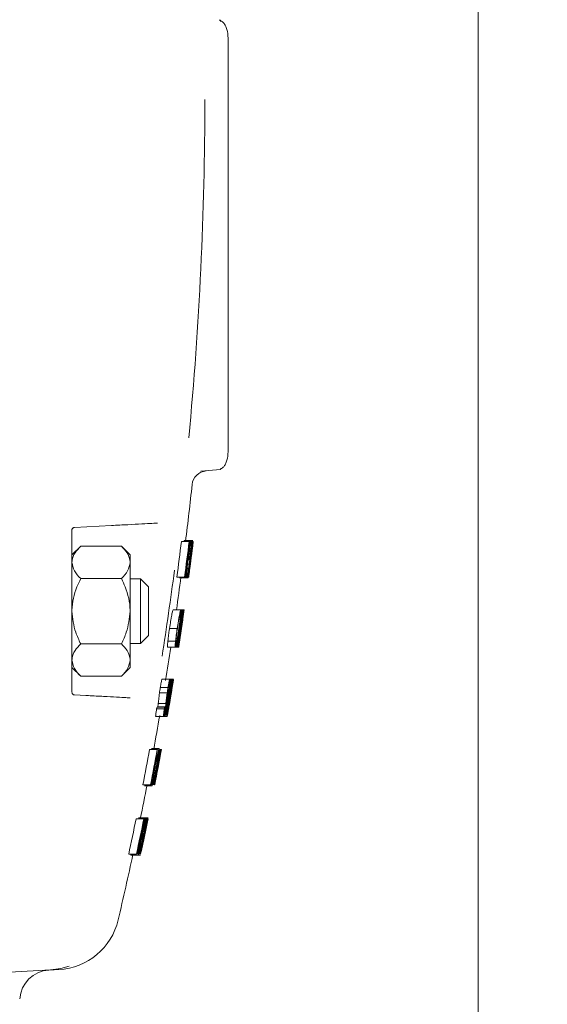
# Model space of a CAD drawing. Units: inches. Extents: x 0 to 130, y 0 to 86.
# Drawn here: x 36 to 38, y 48 to 52 of the extents above; entities that cross this region are included whole.
import ezdxf

# ---------------------------------------------------------------- set-up
doc = ezdxf.new("R2010")
doc.units = ezdxf.units.IN
doc.header["$MEASUREMENT"] = 0
doc.header["$PDSIZE"] = -1
doc.layers.add('SLD-0', color=7, linetype='Continuous')
doc.styles.add('SLDTEXTSTYLE1', font='TXT', dxfattribs={"width": 0.75})
doc.styles.get("Standard").update_dxf_attribs({"font": 'ARIAL.TTF'})
doc.dimstyles.new('SLDDIMSTYLE0', dxfattribs={"dimscale": 8, "dimtxt": 0.125, "dimasz": 0.13, "dimexe": 0, "dimexo": 0.0625, "dimgap": 0.03125, "dimtad": 0, "dimtih": 1, "dimtoh": 1, "dimdec": 4, "dimzin": 12, "dimdsep": 46, "dimlunit": 5, "dimtxsty": 'SLDTEXTSTYLE1', "dimcen": 0.09, "dimadec": 0, "dimazin": 3, "dimtfac": 1, "dimtdec": 4, "dimtofl": 0, "dimtmove": 0, "dimatfit": 3, "dimfxl": 1, "dimfrac": 2, "dimtolj": 1, "dimtzin": 12, "dimarcsym": 0})

# ---------------------------------------------------------------- blocks, each defined once
blk = doc.blocks.new('*D11')
at = {"layer": 'Defpoints', "color": 0}
for p in [(36.5047, 56.9503), (50.5652, 56.9503), (41.3467, 36.9224)]:
    blk.add_point(p, dxfattribs=at)
at = {"layer": 'SLD-0', "color": 0, "lineweight": -2}
for p, q in [((37.0047, 56.9503), (50.5652, 56.9503)), ((50.5652, 55.9103), (50.5652, 48.9038)), ((50.5652, 37.9624), (50.5652, 47.369)), ((41.8467, 36.9224), (50.5652, 36.9224))]:
    blk.add_line(p, q, dxfattribs=at)
at = {"layer": 'SLD-0', "color": 0}
for points in [[(50.3919, 55.9103), (50.7385, 55.9103), (50.5652, 56.9503)], [(50.3919, 37.9624), (50.7385, 37.9624), (50.5652, 36.9224)]]:
    blk.add_solid(points, dxfattribs=at)
at = {"layer": 'SLD-0', "color": 0, "insert": (50.5652, 48.6538), "char_height": 1, "attachment_point": 2}
blk.add_mtext('\\A1;74 3/4"', dxfattribs=at)

msp = doc.modelspace()

# ---------------------------------------------------------------- linework, layer by layer
at = {"color": 7, "linetype": 'Continuous', "lineweight": 15}
for p, q in [((37.40969, 43.81626), (37.40969, 55.19126)), ((36.40359, 51.72649), (36.40881, 51.72603)), ((36.40881, 51.72134), (36.40881, 51.72603)), ((36.43869, 50.09473), (36.43869, 51.6126)), ((36.33241, 49.97462), (36.40881, 49.9813)), ((36.40881, 49.9813), (36.40881, 49.98599)), ((35.83182, 49.74665), (35.83182, 49.11668)), ((35.9855, 49.76419), (35.8413, 49.75663)), ((36.25692, 49.70198), (36.28692, 49.70198)), ((36.26841, 49.70552), (36.29841, 49.70552)), ((36.28692, 49.70198), (36.28819, 49.70198)), ((36.28819, 49.70198), (36.29177, 49.70198)), ((36.29177, 49.70198), (36.29468, 49.70198)), ((36.29841, 49.70552), (36.30103, 49.70552)), ((36.29961, 49.70198), (36.29988, 49.70198)), ((36.29988, 49.70198), (36.30109, 49.70198)), ((36.30109, 49.70198), (36.3013, 49.70198)), ((36.3013, 49.70198), (36.30181, 49.70198)), ((36.30181, 49.70198), (36.30215, 49.70198)), ((36.30224, 49.70011), (36.30215, 49.70198)), ((36.30215, 49.70198), (36.30288, 49.70198)), ((36.30288, 49.70198), (36.30304, 49.70198)), ((35.8657, 49.68455), (35.83182, 49.65067)), ((36.02394, 49.68455), (35.8657, 49.68455)), ((36.05782, 49.65067), (36.02394, 49.68455)), ((36.28321, 49.66759), (36.28531, 49.66759)), ((36.28654, 49.68785), (36.28576, 49.68785)), ((36.28869, 49.67336), (36.29344, 49.67336)), ((36.29293, 49.68785), (36.29051, 49.68785)), ((36.29064, 49.64242), (36.29188, 49.65613)), ((36.30022, 49.68785), (36.29442, 49.64192)), ((36.30051, 49.68785), (36.30022, 49.68785)), ((36.30118, 49.68785), (36.30129, 49.68785)), ((36.05782, 49.65067), (36.05782, 49.62132)), ((36.05782, 49.62132), (36.05782, 49.43167)), ((36.27815, 49.62792), (36.27972, 49.62792)), ((36.27875, 49.62955), (36.27836, 49.62955)), ((36.27875, 49.62955), (36.27972, 49.62792)), ((36.28018, 49.64369), (36.28057, 49.64369)), ((36.28577, 49.63132), (36.28334, 49.63132)), ((36.28516, 49.64545), (36.28758, 49.64545)), ((36.28907, 49.61876), (36.28533, 49.58972)), ((36.28604, 49.65238), (36.29101, 49.65238)), ((36.28705, 49.60109), (36.28943, 49.61942)), ((36.28925, 49.63364), (36.28706, 49.61167)), ((36.29101, 49.65238), (36.28925, 49.63364)), ((36.29272, 49.62779), (36.2926, 49.62779)), ((36.29402, 49.63132), (36.29413, 49.63132)), ((36.29583, 49.64545), (36.29594, 49.64545)), ((36.27166, 49.57832), (36.27248, 49.57832)), ((36.27495, 49.6033), (36.27751, 49.6033)), ((36.27641, 49.57832), (36.27884, 49.57832)), ((36.27806, 49.59077), (36.28255, 49.59077)), ((36.27898, 49.59775), (36.28381, 49.59775)), ((36.27903, 49.59814), (36.28542, 49.59814)), ((36.2808, 49.61167), (36.28706, 49.61167)), ((36.28709, 49.57832), (36.28721, 49.57832)), ((36.02394, 49.5581), (35.8657, 49.5581)), ((36.09857, 49.55667), (36.05782, 49.55667)), ((36.12857, 49.52667), (36.09857, 49.55667)), ((36.09857, 49.30667), (36.09857, 49.55667)), ((36.23918, 49.56419), (36.26918, 49.56419)), ((36.24975, 49.56066), (36.27975, 49.56066)), ((36.27093, 49.56419), (36.26918, 49.56419)), ((36.27975, 49.56066), (36.28236, 49.56066)), ((36.12857, 49.52667), (36.12857, 49.33667)), ((36.05782, 49.43167), (36.05782, 49.24201)), ((36.22458, 49.43649), (36.25458, 49.43649)), ((36.25458, 49.43649), (36.26762, 49.43649)), ((36.25763, 49.43296), (36.25808, 49.43296)), ((36.25808, 49.43296), (36.26046, 49.43296)), ((36.26046, 49.43296), (36.26084, 49.43296)), ((36.26084, 49.43296), (36.26327, 49.43296)), ((36.26327, 49.43296), (36.26331, 49.43296)), ((36.26331, 49.43296), (36.26511, 49.43296)), ((36.26511, 49.43296), (36.26532, 49.43296)), ((36.26532, 49.43296), (36.26585, 49.43296)), ((36.26585, 49.43296), (36.26588, 49.43296)), ((36.26588, 49.43296), (36.26682, 49.43296)), ((36.26682, 49.43296), (36.2669, 49.43296)), ((36.26277, 49.40433), (36.26302, 49.40433)), ((36.21071, 49.36486), (36.24071, 49.36486)), ((36.25015, 49.36229), (36.24777, 49.36229)), ((36.24986, 49.37642), (36.25224, 49.37642)), ((36.25105, 49.35346), (36.25221, 49.35346)), ((36.25716, 49.36461), (36.25381, 49.34264)), ((36.25996, 49.38335), (36.25716, 49.36461)), ((36.2597, 49.38335), (36.25996, 49.38335)), ((36.09857, 49.30667), (36.12857, 49.33667)), ((36.20416, 49.31572), (36.23416, 49.31572)), ((36.25024, 49.33932), (36.24876, 49.33932)), ((36.25051, 49.32174), (36.25076, 49.32174)), ((36.25156, 49.32873), (36.25182, 49.32873)), ((36.25162, 49.32911), (36.25175, 49.32911)), ((36.25366, 49.34264), (36.25381, 49.34264)), ((36.02394, 49.30523), (35.8657, 49.30523)), ((36.05782, 49.30667), (36.09857, 49.30667)), ((36.20307, 49.29163), (36.23307, 49.29163)), ((36.23307, 49.29163), (36.24613, 49.29163)), ((36.23763, 49.29516), (36.23717, 49.29516)), ((36.24039, 49.29516), (36.24001, 49.29516)), ((36.05782, 49.24201), (36.05782, 49.21267)), ((35.83182, 49.21267), (35.8657, 49.17879)), ((36.02394, 49.17879), (36.05782, 49.21267)), ((36.02394, 49.17879), (35.8657, 49.17879)), ((36.18166, 49.16746), (36.21166, 49.16746)), ((36.21166, 49.16746), (36.22559, 49.16746)), ((36.21402, 49.16393), (36.21452, 49.16393)), ((36.21452, 49.16393), (36.21696, 49.16393)), ((36.21696, 49.16393), (36.2174, 49.16393)), ((36.2174, 49.16393), (36.2186, 49.16393)), ((36.2186, 49.16393), (36.21946, 49.16393)), ((36.22004, 49.16186), (36.21946, 49.16393)), ((36.21946, 49.16393), (36.22182, 49.16393)), ((36.22182, 49.16393), (36.22246, 49.16393)), ((36.22279, 49.16186), (36.22246, 49.16393)), ((36.22563, 49.16205), (36.2259, 49.16393)), ((36.22581, 49.16393), (36.2259, 49.16393)), ((36.17476, 49.1353), (36.20476, 49.1353)), ((36.2015, 49.10436), (36.20293, 49.11808)), ((36.2129, 49.12691), (36.21468, 49.12691)), ((36.21603, 49.12691), (36.21731, 49.12691)), ((36.21746, 49.14979), (36.21668, 49.14979)), ((36.22037, 49.14979), (36.2198, 49.14979)), ((36.2198, 49.1271), (36.21987, 49.1271)), ((36.22361, 49.14979), (36.22322, 49.14736)), ((36.22361, 49.14979), (36.22355, 49.14979)), ((35.8413, 49.1067), (35.8855, 49.10438)), ((36.17164, 49.11432), (36.20164, 49.11432)), ((36.20017, 49.0807), (36.19531, 49.05166)), ((36.19957, 49.09558), (36.19699, 49.07361)), ((36.19769, 49.06304), (36.20079, 49.08137)), ((36.20164, 49.11432), (36.19957, 49.09558)), ((36.20699, 49.08973), (36.20668, 49.08973)), ((36.20699, 49.08973), (36.20841, 49.09199)), ((36.21003, 49.08973), (36.2098, 49.08973)), ((36.21003, 49.08973), (36.21117, 49.09199)), ((36.21358, 49.08973), (36.21355, 49.08973)), ((36.1604, 49.05271), (36.1904, 49.05271)), ((36.16217, 49.0597), (36.19217, 49.0597)), ((36.1649, 49.06008), (36.1949, 49.06008)), ((36.16699, 49.07361), (36.19699, 49.07361)), ((36.15721, 49.0226), (36.18721, 49.0226)), ((36.18721, 49.0226), (36.19201, 49.0226)), ((36.19201, 49.0226), (36.20122, 49.0226)), ((36.19579, 49.02613), (36.1954, 49.02613)), ((36.13307, 48.8949), (36.16307, 48.8949)), ((36.1403, 48.89843), (36.1703, 48.89843)), ((36.16307, 48.8949), (36.16366, 48.8949)), ((36.17463, 48.8949), (36.17467, 48.8949)), ((36.17467, 48.8949), (36.17669, 48.8949)), ((36.17669, 48.8949), (36.17721, 48.8949)), ((36.177, 48.88993), (36.17721, 48.8949)), ((36.17721, 48.8949), (36.17932, 48.8949)), ((36.17932, 48.8949), (36.17932, 48.8949)), ((36.17451, 48.88076), (36.17433, 48.88076)), ((36.17451, 48.88076), (36.17449, 48.8769)), ((36.15073, 48.82539), (36.15385, 48.82539)), ((36.15916, 48.8154), (36.16045, 48.8154)), ((36.1638, 48.82429), (36.16517, 48.82429)), ((36.15528, 48.77474), (36.15397, 48.77123)), ((36.15792, 48.80127), (36.15629, 48.80127)), ((36.16175, 48.80127), (36.16185, 48.80127)), ((36.10707, 48.7571), (36.13707, 48.7571)), ((36.11302, 48.75357), (36.14302, 48.75357)), ((36.1401, 48.7571), (36.13707, 48.7571)), ((36.1404, 48.77123), (36.14283, 48.77123)), ((36.15368, 48.77123), (36.15397, 48.77123)), ((36.08097, 48.62587), (36.11097, 48.62587)), ((36.0902, 48.6294), (36.1202, 48.6294)), ((36.11097, 48.62587), (36.1111, 48.62587)), ((36.1111, 48.62587), (36.11523, 48.62587)), ((36.11523, 48.62587), (36.11574, 48.62587)), ((36.1202, 48.6294), (36.12766, 48.6294)), ((36.1221, 48.62587), (36.12391, 48.62587)), ((36.12391, 48.62587), (36.12508, 48.62587)), ((36.12508, 48.62587), (36.12619, 48.62587)), ((36.12619, 48.62587), (36.12635, 48.62587)), ((36.12635, 48.62587), (36.12649, 48.62587)), ((36.12649, 48.62587), (36.12706, 48.62587)), ((36.12706, 48.62587), (36.12707, 48.62587)), ((36.12707, 48.62587), (36.1273, 48.62587)), ((36.1273, 48.62587), (36.1273, 48.62587)), ((36.12001, 48.61174), (36.11922, 48.61174)), ((36.12102, 48.61174), (36.12032, 48.61174)), ((36.1227, 48.61174), (36.1222, 48.61174)), ((36.12331, 48.61174), (36.12289, 48.61174)), ((36.10139, 48.55636), (36.10253, 48.55636)), ((36.10315, 48.55705), (36.10721, 48.55705)), ((36.05217, 48.48807), (36.08217, 48.48807)), ((36.06006, 48.48807), (36.05997, 48.48454)), ((36.05997, 48.48454), (36.08997, 48.48454)), ((36.08276, 48.48807), (36.08217, 48.48807)), ((36.08694, 48.48807), (36.08682, 48.48807)), ((36.08997, 48.48454), (36.09742, 48.48454)), ((35.74905, 48.03878), (34.89419, 47.99398))]:
    msp.add_line(p, q, dxfattribs=at)
at = {"color": 7, "linetype": 'Continuous', "lineweight": 15, "flags": 128}
for points in [[(35.74905, 48.03878), (35.78883, 48.04411), (35.82114, 48.05345)], [(35.78113, 48.04046), (35.77912, 48.04035), (35.77311, 48.04004), (35.76308, 48.03951), (35.74905, 48.03878)]]:
    msp.add_lwpolyline(points, dxfattribs=at)
at = {"color": 7, "linetype": 'Continuous', "lineweight": 15}
for centre, radius, start, end in [((22.46031, 51.41866), 13.88754, 354.569216, 0.000025), ((36.35823, 49.91665), 0.06, 95, 173.86743), ((22.37869, 51.41867), 14, 352.956658, 353.867432), ((22.37869, 51.41867), 13.984, 352.379316, 352.948558), ((22.40869, 51.41867), 13.984, 352.379316, 352.948558), ((22.40869, 51.41867), 13.98881, 352.381952, 352.950995), ((22.40869, 51.41867), 13.99878, 352.387408, 352.956039), ((22.40869, 51.41867), 13.99983, 352.387986, 352.956574), ((22.40869, 51.41867), 13.99659, 352.611534, 352.954936), ((22.40869, 51.41867), 13.99686, 352.614411, 352.955071), ((22.40869, 51.41867), 13.99806, 352.615049, 352.955679), ((22.40869, 51.41867), 13.99826, 352.612421, 352.95578), ((22.40869, 51.41867), 13.9917, 352.894143, 352.952461), ((22.40869, 51.41867), 14, 352.898375, 352.956658), ((22.40869, 51.41867), 13.98458, 352.708121, 352.890507), ((22.40869, 51.41867), 13.9893, 352.717886, 352.892915), ((31.32982, 50.46304), 5.02764, 350.96739, 351.06516), ((22.40869, 51.41867), 13.99989, 352.723423, 352.898318), ((22.40869, 51.41867), 13.98458, 352.438052, 352.649741), ((22.40869, 51.41867), 13.9893, 352.440615, 352.659527), ((22.40869, 51.41867), 13.99893, 352.387495, 352.650027), ((27.74869, 50.65013), 8.60498, 352.750001, 353.176676), ((27.74957, 50.65756), 8.60516, 352.700271, 353.126982), ((22.40869, 51.41867), 13.9917, 352.660796, 352.719144), ((22.40869, 51.41867), 13.99989, 352.446366, 352.66511), ((22.40869, 51.41867), 14, 352.665169, 352.723482), ((36.29218, 49.63855), 0.00404, 51.79616, 56.45015), ((22.42509, 51.41874), 13.92549, 351.068622, 352.455313), ((22.40869, 51.41867), 13.9917, 352.383537, 352.441922), ((32.28869, 50.31756), 4.05944, 349.68637, 349.78654), ((22.40869, 51.41867), 14, 352.388078, 352.446427), ((22.37869, 51.41867), 14, 351.860478, 352.388078), ((22.40869, 51.41867), 13.99057, 351.269836, 351.840338), ((22.40869, 51.41867), 13.99375, 351.271833, 351.842204), ((24.89773, 51.18966), 11.5005, 350.518332, 351.213655), ((24.79927, 50.95137), 11.56416, 351.765802, 352.455054), ((22.40869, 51.41867), 13.99797, 351.274489, 351.844683), ((22.40869, 51.41867), 13.99818, 351.274617, 351.844803), ((22.40869, 51.41867), 13.9987, 351.274947, 351.845111), ((22.40869, 51.41867), 13.99975, 351.275601, 351.845722), ((22.40869, 51.41867), 13.99102, 351.606659, 351.840602), ((28.06618, 50.5147), 8.27075, 351.726152, 352.48466), ((22.40869, 51.41867), 13.99967, 351.397024, 351.845675), ((22.40869, 51.41867), 13.99337, 351.608081, 351.841984), ((22.40869, 51.41867), 13.99887, 351.27505, 351.72284), ((28.06883, 50.50685), 8.26689, 351.571688, 352.329096), ((24.91647, 51.18138), 11.48102, 350.838791, 351.104778), ((30.35497, 50.56658), 6.01071, 348.802909, 348.883369), ((24.85488, 50.93866), 11.50704, 352.081793, 352.34633), ((22.40869, 51.41867), 13.99102, 351.270118, 351.548151), ((22.40869, 51.41867), 13.99337, 351.271597, 351.549583), ((31.01697, 49.84263), 5.24902, 354.29153, 354.38146), ((24.83389, 51.19494), 11.56471, 350.544954, 350.766706), ((24.71988, 50.95762), 11.64337, 351.791146, 352.010667), ((22.40869, 51.41867), 14, 351.331459, 351.411201), ((32.59296, 49.88041), 3.70022, 351.31619, 351.42557), ((22.37869, 51.41867), 14, 350.725629, 351.261131), ((22.40869, 51.41867), 13.99276, 350.154979, 350.727153), ((22.40869, 51.41867), 13.99594, 350.157239, 350.729278), ((22.40869, 51.41867), 13.98824, 350.378554, 350.724127), ((22.40869, 51.41867), 13.98874, 350.381654, 350.724462), ((22.40869, 51.41867), 13.99988, 350.160035, 350.731909), ((22.40869, 51.41867), 13.99115, 350.383325, 350.726073), ((22.40869, 51.41867), 13.99158, 350.380875, 350.726363), ((22.40869, 51.41867), 14, 350.663277, 350.725647), ((30.23687, 50.47385), 6.11884, 347.367345, 347.448647), ((22.40869, 51.41867), 13.99315, 350.478132, 350.668776), ((22.40869, 51.41867), 13.99623, 350.480246, 350.670848), ((22.40869, 51.41867), 13.99993, 350.48278, 350.67333), ((22.40869, 51.41867), 13.99315, 350.155258, 350.41945), ((22.40869, 51.41867), 13.99623, 350.157446, 350.421578), ((22.40869, 51.41867), 13.99993, 350.160067, 350.424128), ((27.67311, 50.51302), 8.65825, 350.111535, 350.538463), ((36.19632, 49.07388), 0.03258, 65.66055, 66.99168), ((27.86625, 50.4879), 8.46364, 350.316858, 350.491312), ((36.20482, 49.09131), 0.01455, 57.33121, 59.62049), ((22.40869, 51.41867), 14, 350.433166, 350.492393), ((36.21512, 49.10365), 0.000833, 1.36289, 14.84869), ((32.35568, 50.02055), 3.92589, 345.72787, 345.83301), ((32.07525, 50.09921), 4.24612, 345.73183, 345.82904), ((22.40869, 51.41867), 14, 350.238936, 350.318704), ((22.37869, 51.41867), 14, 349.614561, 350.16012), ((22.37869, 51.41867), 13.984, 349.028001, 349.602545), ((22.40869, 51.41867), 13.984, 349.028001, 349.602545), ((22.40869, 51.41867), 13.98458, 349.087443, 349.602986), ((24.85209, 51.11118), 11.53741, 348.226792, 348.924934), ((24.76731, 50.84919), 11.57356, 349.585703, 350.278545), ((22.40869, 51.41867), 13.9974, 349.038635, 349.612609), ((24.86731, 50.97615), 11.50188, 348.876201, 349.574944), ((24.88252, 50.95786), 11.48362, 349.441388, 349.650984), ((22.40869, 51.41867), 13.99763, 349.097738, 349.553965), ((24.83718, 51.10886), 11.55194, 348.548709, 348.814972), ((24.75073, 50.847), 11.58918, 349.903787, 350.168019), ((24.80843, 50.98197), 11.56086, 349.198576, 349.464048), ((24.74675, 50.97775), 11.62073, 349.276087, 349.540125), ((22.40869, 51.41867), 14, 349.321551, 349.442629), ((22.40869, 51.41867), 14, 349.224747, 349.321551), ((24.79858, 51.11694), 11.59137, 348.253269, 348.476155), ((24.81617, 50.8353), 11.5227, 349.609447, 349.832636), ((24.81243, 50.98152), 11.55684, 348.90266, 349.125706), ((24.72423, 50.98219), 11.64369, 348.983122, 349.204444), ((22.37869, 51.41867), 14, 348.493125, 349.040698), ((22.40869, 51.41867), 13.98697, 349.030364, 349.089329), ((22.37869, 51.41867), 13.984, 347.902988, 348.479777), ((22.40869, 51.41867), 13.984, 347.902988, 348.479777), ((22.40869, 51.41867), 13.98867, 347.907087, 348.483676), ((22.40869, 51.41867), 13.98816, 348.029531, 348.483256), ((27.97166, 49.95252), 8.24685, 349.978462, 350.74275), ((23.28285, 51.20029), 13.09897, 348.050143, 348.665534), ((23.29735, 51.2381), 13.09319, 347.875592, 348.491644), ((23.25863, 51.20833), 13.12444, 348.201677, 348.652), ((24.19285, 51.08391), 12.18471, 347.876164, 348.361759), ((24.16596, 51.03339), 12.201, 348.138419, 348.619601), ((23.29043, 51.24275), 13.10089, 348.029426, 348.477759), ((22.40869, 51.41867), 13.9949, 348.429824, 348.488878), ((22.40869, 51.41867), 13.99667, 348.431305, 348.490351), ((22.40869, 51.41867), 13.99782, 348.432268, 348.49131), ((22.40869, 51.41867), 13.99891, 348.433182, 348.492218), ((22.40869, 51.41867), 13.98458, 347.903503, 348.356512), ((27.96433, 49.94627), 8.25235, 349.822327, 350.584711), ((22.40869, 51.41867), 13.99568, 347.91324, 348.430476), ((22.40869, 51.41867), 13.99598, 347.913505, 348.430729), ((22.40869, 51.41867), 13.99832, 347.915551, 348.432685), ((22.40869, 51.41867), 13.99851, 347.915714, 348.432841), ((24.1961, 51.07878), 12.18057, 347.719871, 348.226739), ((24.17419, 51.02689), 12.19156, 347.980531, 348.486457), ((22.40869, 51.41867), 13.99998, 347.917007, 348.15096), ((22.37869, 51.41867), 14, 346.848259, 347.917024), ((35.76804, 48.29012), 0.25, 273, 346.84826), ((35.74869, 47.9186), 0.12, 93, 175.80008)]:
    msp.add_arc(centre, radius, start, end, dxfattribs=at)
for points, knots in [([(36.43869, 51.60867), (36.43875, 51.62171), (36.43887, 51.64716), (36.43716, 51.67701), (36.43173, 51.69764), (36.42544, 51.7103), (36.41762, 51.71948), (36.41164, 51.72241), (36.40881, 51.72379)], [0, 0, 0, 0, 0.2713497, 0.5292073, 0.6569452, 0.7801571, 0.8957431, 1, 1, 1, 1]), ([(36.40881, 49.98354), (36.41164, 49.98492), (36.41762, 49.98785), (36.42544, 49.99703), (36.43173, 50.00969), (36.43716, 50.03032), (36.43887, 50.06017), (36.43875, 50.08562), (36.43869, 50.09867)], [0, 0, 0, 0, 0.1042573, 0.2198439, 0.3430563, 0.4707947, 0.7286572, 1, 1, 1, 1]), ([(36.16457, 49.77357), (36.16411, 49.77355), (36.1612, 49.7734), (36.14561, 49.77258), (36.10521, 49.77046), (36.04971, 49.76756), (36.0069, 49.76531), (35.9855, 49.76419)], [0, 0, 0, 0, 0.0433218, 0.2792404, 0.5182335, 0.7591519, 1, 1, 1, 1]), ([(35.8413, 49.75663), (35.84018, 49.75647), (35.838, 49.75614), (35.83507, 49.75427), (35.83291, 49.75159), (35.83193, 49.74886), (35.83185, 49.74721), (35.83182, 49.74665)], [0, 0, 0, 0, 0.2283854, 0.4503935, 0.6676665, 0.8861991, 1, 1, 1, 1]), ([(36.26841, 49.70552), (36.26826, 49.70533), (36.26808, 49.70512), (36.26761, 49.70236), (36.26755, 49.70198)], [0, 0, 0, 0, 0.8619545, 1, 1, 1, 1]), ([(36.28588, 49.66784), (36.2862, 49.67045), (36.28684, 49.67565), (36.28767, 49.68315), (36.28832, 49.68982), (36.28874, 49.69527), (36.28889, 49.699), (36.28876, 49.70165), (36.28842, 49.70185), (36.28819, 49.70198)], [0, 0, 0, 0, 0.1248324, 0.249101, 0.3744037, 0.499254, 0.624535, 0.7494266, 1, 1, 1, 1]), ([(36.29841, 49.70552), (36.29823, 49.70509), (36.29789, 49.70422), (36.29689, 49.69837), (36.29592, 49.69186), (36.29484, 49.68426), (36.294, 49.67772), (36.29344, 49.67336)], [0, 0, 0, 0, 0.2494861, 0.4994871, 0.6247573, 0.7498025, 1, 1, 1, 1]), ([(36.29387, 49.67394), (36.29419, 49.67641), (36.29467, 49.68014), (36.29527, 49.68429), (36.2958, 49.68777), (36.29635, 49.69089), (36.29653, 49.69122), (36.29662, 49.69138)], [0, 0, 0, 0, 0.2475425, 0.372696, 0.4979697, 0.7482778, 1, 1, 1, 1]), ([(36.29662, 49.69138), (36.29666, 49.69114), (36.29675, 49.69065), (36.29628, 49.68474), (36.29558, 49.67813), (36.29511, 49.67372)], [0, 0, 0, 0, 0.2495714, 0.4989554, 1, 1, 1, 1]), ([(36.29645, 49.68219), (36.29709, 49.68822), (36.29805, 49.69727), (36.29859, 49.70453), (36.29847, 49.70519), (36.29841, 49.70552)], [0, 0, 0, 0, 0.4993322, 0.7490058, 1, 1, 1, 1]), ([(36.29809, 49.66513), (36.2986, 49.66917), (36.29961, 49.67724), (36.30091, 49.68802), (36.30188, 49.69639), (36.30212, 49.69887), (36.30224, 49.70011)], [0, 0, 0, 0, 0.249794, 0.4994363, 0.7495404, 1, 1, 1, 1]), ([(35.8657, 49.68455), (35.85778, 49.67589), (35.84169, 49.65828), (35.83252, 49.63645), (35.83194, 49.62397), (35.83182, 49.62132)], [0, 0, 0, 0, 0.4323829, 0.8795459, 1, 1, 1, 1]), ([(36.02394, 49.68455), (36.03185, 49.67589), (36.04795, 49.65828), (36.05712, 49.63645), (36.0577, 49.62397), (36.05782, 49.62132)], [0, 0, 0, 0, 0.4323829, 0.8795459, 1, 1, 1, 1]), ([(36.28531, 49.66759), (36.28492, 49.66458), (36.28417, 49.65888), (36.28307, 49.65198), (36.28217, 49.64718), (36.28126, 49.64389), (36.28085, 49.64377), (36.28057, 49.64369)], [0, 0, 0, 0, 0.1789958, 0.3392243, 0.4921364, 0.6526514, 1, 1, 1, 1]), ([(36.28146, 49.63852), (36.28178, 49.64023), (36.28243, 49.64364), (36.28357, 49.65081), (36.28475, 49.65906), (36.28551, 49.66491), (36.28588, 49.66784)], [0, 0, 0, 0, 0.2494863, 0.4978328, 0.7484242, 1, 1, 1, 1]), ([(36.28654, 49.68785), (36.28678, 49.68762), (36.28711, 49.6873), (36.2869, 49.68236), (36.28645, 49.67731), (36.28587, 49.67205), (36.28547, 49.66887), (36.28531, 49.66759)], [0, 0, 0, 0, 0.4243576, 0.5917566, 0.7603072, 0.9035992, 1, 1, 1, 1]), ([(36.29344, 49.67336), (36.29297, 49.66954), (36.29203, 49.66189), (36.29135, 49.65555), (36.29101, 49.65238)], [0, 0, 0, 0, 0.49951644, 1, 1, 1, 1]), ([(36.29188, 49.65613), (36.29213, 49.65862), (36.2925, 49.66233), (36.29324, 49.66879), (36.29366, 49.67222), (36.29387, 49.67394)], [0, 0, 0, 0, 0.4993815, 0.7481741, 1, 1, 1, 1]), ([(36.29289, 49.62779), (36.29298, 49.62799), (36.29311, 49.6283), (36.29358, 49.63118), (36.29416, 49.6351), (36.29494, 49.64082), (36.29591, 49.64813), (36.29699, 49.65643), (36.29772, 49.66223), (36.29809, 49.66513)], [0, 0, 0, 0, 0.25049277, 0.37551031, 0.50041455, 0.62524829, 0.75004885, 0.87485995, 1, 1, 1, 1]), ([(36.298, 49.66516), (36.29763, 49.66222), (36.29689, 49.65646), (36.29597, 49.64949), (36.29527, 49.64449), (36.29484, 49.64191), (36.29474, 49.6418), (36.29468, 49.64173)], [0, 0, 0, 0, 0.1791036, 0.3511271, 0.5008821, 0.704878, 1, 1, 1, 1]), ([(36.30051, 49.68785), (36.30061, 49.68797), (36.30073, 49.68813), (36.29999, 49.68143), (36.29929, 49.67555), (36.29858, 49.66977), (36.29813, 49.6662), (36.298, 49.66516)], [0, 0, 0, 0, 0.4736755, 0.6249447, 0.7760213, 0.9351061, 1, 1, 1, 1]), ([(35.83182, 49.62132), (35.83378, 49.6102), (35.83766, 49.58813), (35.8564, 49.56806), (35.8657, 49.5581)], [0, 0, 0, 0, 0.5039966, 1, 1, 1, 1]), ([(36.05782, 49.62132), (36.05586, 49.6102), (36.05197, 49.58813), (36.03323, 49.56806), (36.02394, 49.5581)], [0, 0, 0, 0, 0.5039966, 1, 1, 1, 1]), ([(36.27972, 49.62792), (36.27973, 49.62669), (36.27976, 49.6246), (36.27922, 49.61799), (36.27847, 49.61086), (36.27781, 49.60567), (36.27751, 49.6033)], [0, 0, 0, 0, 0.3356674, 0.5687635, 0.8026486, 1, 1, 1, 1]), ([(36.27804, 49.6033), (36.27854, 49.60723), (36.27954, 49.61508), (36.2807, 49.62583), (36.28137, 49.63406), (36.28143, 49.63703), (36.28146, 49.63852)], [0, 0, 0, 0, 0.24952819, 0.49912756, 0.74860367, 1, 1, 1, 1]), ([(36.28236, 49.56066), (36.28245, 49.56086), (36.28263, 49.56126), (36.2833, 49.565), (36.28427, 49.57117), (36.28541, 49.57894), (36.28673, 49.58832), (36.28853, 49.60169), (36.28987, 49.61193), (36.29076, 49.61876)], [0, 0, 0, 0, 0.1251539, 0.2495455, 0.3743708, 0.4997681, 0.6245391, 0.7495669, 1, 1, 1, 1]), ([(36.2857, 49.59795), (36.2863, 49.60266), (36.28751, 49.61211), (36.2893, 49.6281), (36.2901, 49.63668), (36.29064, 49.64242)], [0, 0, 0, 0, 0.2477816, 0.4975278, 1, 1, 1, 1]), ([(36.29064, 49.61942), (36.29064, 49.61941), (36.29062, 49.61928), (36.29016, 49.6157), (36.28923, 49.60854), (36.2883, 49.60157), (36.28783, 49.59803)], [0, 0, 0, 0, 0.002022, 0.0179829, 0.500345, 1, 1, 1, 1]), ([(36.27093, 49.56419), (36.27123, 49.56454), (36.27167, 49.56506), (36.2727, 49.5694), (36.27362, 49.57408), (36.27467, 49.58009), (36.27579, 49.58715), (36.27694, 49.59503), (36.27767, 49.60054), (36.27804, 49.6033)], [0, 0, 0, 0, 0.2487457, 0.3734911, 0.4986619, 0.6240171, 0.7489515, 0.8741545, 1, 1, 1, 1]), ([(36.27751, 49.6033), (36.27722, 49.60113), (36.27663, 49.5968), (36.27573, 49.59089), (36.27489, 49.58592), (36.27391, 49.5809), (36.2731, 49.57851), (36.27269, 49.57838), (36.27248, 49.57832)], [0, 0, 0, 0, 0.1250136, 0.2500003, 0.3751525, 0.5002785, 0.7493875, 1, 1, 1, 1]), ([(36.28255, 49.59077), (36.28165, 49.58292), (36.2803, 49.57113), (36.27955, 49.56202), (36.27968, 49.56111), (36.27975, 49.56066)], [0, 0, 0, 0, 0.4977899, 0.7479971, 1, 1, 1, 1]), ([(36.27975, 49.56066), (36.27995, 49.56113), (36.28035, 49.56209), (36.28183, 49.57075), (36.28336, 49.58086), (36.2847, 49.59043), (36.28537, 49.59544), (36.2857, 49.59795)], [0, 0, 0, 0, 0.2497497, 0.4992023, 0.7488947, 0.8742148, 1, 1, 1, 1]), ([(36.28163, 49.57479), (36.28159, 49.57519), (36.28152, 49.576), (36.28223, 49.58377), (36.28318, 49.59216), (36.28381, 49.59775)], [0, 0, 0, 0, 0.2493939, 0.4999559, 1, 1, 1, 1]), ([(36.28542, 49.59814), (36.2852, 49.5965), (36.28477, 49.59323), (36.28411, 49.58857), (36.28349, 49.58436), (36.28275, 49.57974), (36.28202, 49.5757), (36.28176, 49.57509), (36.28163, 49.57479)], [0, 0, 0, 0, 0.1246522, 0.2488449, 0.3740792, 0.4992399, 0.7492491, 1, 1, 1, 1]), ([(36.28533, 49.58972), (36.2848, 49.5854), (36.28374, 49.57676), (36.28271, 49.56734), (36.2822, 49.56151), (36.2823, 49.56094), (36.28236, 49.56066)], [0, 0, 0, 0, 0.2494468, 0.4989274, 0.7492072, 1, 1, 1, 1]), ([(36.28423, 49.57479), (36.28421, 49.57519), (36.28417, 49.57601), (36.28457, 49.58037), (36.28512, 49.58539), (36.28587, 49.59174), (36.28658, 49.59735), (36.28705, 49.60109)], [0, 0, 0, 0, 0.2492435, 0.4988459, 0.6236841, 0.7495126, 1, 1, 1, 1]), ([(36.28783, 49.59803), (36.28739, 49.59483), (36.28651, 49.58842), (36.28538, 49.5808), (36.28455, 49.57579), (36.28434, 49.57512), (36.28423, 49.57479)], [0, 0, 0, 0, 0.2498662, 0.4995418, 0.7498411, 1, 1, 1, 1]), ([(36.28706, 49.61167), (36.28683, 49.6096), (36.28636, 49.60549), (36.28574, 49.60058), (36.28542, 49.59814)], [0, 0, 0, 0, 0.50234435, 1, 1, 1, 1]), ([(35.8657, 49.5581), (35.86062, 49.54737), (35.84252, 49.50906), (35.83203, 49.4651), (35.83183, 49.43312), (35.83182, 49.43167)], [0, 0, 0, 0, 0.2709885, 0.9668334, 1, 1, 1, 1]), ([(36.02394, 49.5581), (36.02901, 49.54737), (36.04712, 49.50906), (36.0576, 49.4651), (36.05781, 49.43312), (36.05782, 49.43167)], [0, 0, 0, 0, 0.2709885, 0.9668334, 1, 1, 1, 1]), ([(35.83182, 49.43167), (35.83486, 49.4038), (35.83969, 49.35971), (35.8587, 49.31989), (35.8657, 49.30523)], [0, 0, 0, 0, 0.6319251, 1, 1, 1, 1]), ([(36.05782, 49.43167), (36.05477, 49.4038), (36.04995, 49.35971), (36.03094, 49.31989), (36.02394, 49.30523)], [0, 0, 0, 0, 0.6319251, 1, 1, 1, 1]), ([(36.22458, 49.43649), (36.22403, 49.43568), (36.22322, 49.43446), (36.22115, 49.42558), (36.21933, 49.41665), (36.21729, 49.40573), (36.21438, 49.38893), (36.21218, 49.37449), (36.21071, 49.36486)], [0, 0, 0, 0, 0.2493708, 0.374282, 0.4992073, 0.6249595, 0.7500604, 1, 1, 1, 1]), ([(36.25458, 49.43649), (36.25403, 49.43568), (36.25322, 49.43446), (36.25115, 49.42558), (36.24933, 49.41665), (36.24729, 49.40573), (36.24438, 49.38893), (36.24218, 49.37449), (36.24071, 49.36486)], [0, 0, 0, 0, 0.2493708, 0.374282, 0.4992073, 0.6249595, 0.7500604, 1, 1, 1, 1]), ([(36.2529, 49.40767), (36.25339, 49.41204), (36.25436, 49.42076), (36.25509, 49.43002), (36.25518, 49.43546), (36.25478, 49.43614), (36.25458, 49.43649)], [0, 0, 0, 0, 0.2503899, 0.4990255, 0.7483044, 1, 1, 1, 1]), ([(36.26762, 49.43649), (36.26757, 49.43606), (36.26746, 49.43519), (36.26663, 49.42932), (36.2657, 49.42281), (36.2646, 49.4152), (36.26365, 49.40868), (36.26302, 49.40433)], [0, 0, 0, 0, 0.24949, 0.4994861, 0.6247569, 0.7498268, 1, 1, 1, 1]), ([(36.24117, 49.36392), (36.24236, 49.37175), (36.24416, 49.38352), (36.24654, 49.39725), (36.24874, 49.40902), (36.25111, 49.41991), (36.25204, 49.42154), (36.25251, 49.42236)], [0, 0, 0, 0, 0.2489512, 0.3743589, 0.4994536, 0.749464, 1, 1, 1, 1]), ([(36.25251, 49.42236), (36.25278, 49.42134), (36.25317, 49.41982), (36.2524, 49.4098), (36.25165, 49.40286), (36.25127, 49.39939)], [0, 0, 0, 0, 0.4996345, 0.7494143, 1, 1, 1, 1]), ([(36.26302, 49.40433), (36.26247, 49.40051), (36.26135, 49.39285), (36.26042, 49.38652), (36.25996, 49.38335)], [0, 0, 0, 0, 0.4995223, 1, 1, 1, 1]), ([(36.21071, 49.36486), (36.21004, 49.36034), (36.20822, 49.34784), (36.20588, 49.33049), (36.20465, 49.31988), (36.20416, 49.31572)], [0, 0, 0, 0, 0.2562077, 0.7090861, 1, 1, 1, 1]), ([(36.24071, 49.36486), (36.2394, 49.35589), (36.23679, 49.33794), (36.23504, 49.32313), (36.23416, 49.31572)], [0, 0, 0, 0, 0.5000737, 1, 1, 1, 1]), ([(36.23523, 49.30576), (36.235, 49.30655), (36.23466, 49.30772), (36.23503, 49.31447), (36.23564, 49.32143), (36.23663, 49.33042), (36.23836, 49.34427), (36.24004, 49.35605), (36.24117, 49.36392)], [0, 0, 0, 0, 0.2508828, 0.3754733, 0.5002367, 0.6250394, 0.7495565, 1, 1, 1, 1]), ([(36.20416, 49.31572), (36.20377, 49.31195), (36.20298, 49.30444), (36.20223, 49.29387), (36.20273, 49.29252), (36.20307, 49.29163)], [0, 0, 0, 0, 0.2512445, 0.5004275, 1, 1, 1, 1]), ([(36.23416, 49.31572), (36.23377, 49.31195), (36.23298, 49.30444), (36.23223, 49.29387), (36.23273, 49.29252), (36.23307, 49.29163)], [0, 0, 0, 0, 0.2512445, 0.5004276, 1, 1, 1, 1]), ([(36.23307, 49.29163), (36.23337, 49.29197), (36.23398, 49.29265), (36.23552, 49.29819), (36.23754, 49.30754), (36.23916, 49.31619), (36.23996, 49.32053)], [0, 0, 0, 0, 0.25123, 0.5004371, 0.7492411, 1, 1, 1, 1]), ([(36.24078, 49.32873), (36.23952, 49.32223), (36.23763, 49.31249), (36.23597, 49.30663), (36.23548, 49.30605), (36.23523, 49.30576)], [0, 0, 0, 0, 0.49945596, 0.74917778, 1, 1, 1, 1]), ([(36.25076, 49.32174), (36.24957, 49.3139), (36.24778, 49.30213), (36.24637, 49.293), (36.24621, 49.29209), (36.24613, 49.29163)], [0, 0, 0, 0, 0.4979239, 0.7480638, 1, 1, 1, 1]), ([(36.25381, 49.34264), (36.25349, 49.34057), (36.25286, 49.33645), (36.25212, 49.33155), (36.25175, 49.32911)], [0, 0, 0, 0, 0.5029758, 1, 1, 1, 1]), ([(35.8657, 49.30523), (35.85778, 49.29657), (35.84169, 49.27896), (35.83252, 49.25713), (35.83194, 49.24465), (35.83182, 49.24201)], [0, 0, 0, 0, 0.43238374, 0.8795476, 1, 1, 1, 1]), ([(36.02394, 49.30523), (36.03185, 49.29657), (36.04795, 49.27896), (36.05712, 49.25713), (36.0577, 49.24465), (36.05782, 49.24201)], [0, 0, 0, 0, 0.43238374, 0.8795476, 1, 1, 1, 1]), ([(35.83182, 49.24201), (35.83378, 49.23088), (35.83766, 49.20881), (35.8564, 49.18874), (35.8657, 49.17879)], [0, 0, 0, 0, 0.5039975, 1, 1, 1, 1]), ([(36.05782, 49.24201), (36.05586, 49.23088), (36.05197, 49.20881), (36.03323, 49.18874), (36.02394, 49.17879)], [0, 0, 0, 0, 0.5039975, 1, 1, 1, 1]), ([(36.18166, 49.16746), (36.18135, 49.16694), (36.1808, 49.16601), (36.17921, 49.15943), (36.17746, 49.15076), (36.17591, 49.14217), (36.17504, 49.13702), (36.17476, 49.1353)], [0, 0, 0, 0, 0.2722071, 0.4864253, 0.7016584, 0.9000894, 1, 1, 1, 1]), ([(36.21166, 49.16746), (36.21138, 49.16702), (36.21083, 49.16616), (36.20942, 49.16032), (36.20808, 49.15383), (36.20662, 49.14622), (36.2055, 49.13967), (36.20476, 49.1353)], [0, 0, 0, 0, 0.248989, 0.497978, 0.62332, 0.7488023, 1, 1, 1, 1]), ([(36.20949, 49.14413), (36.21027, 49.15016), (36.21145, 49.1592), (36.21202, 49.16647), (36.21178, 49.16713), (36.21166, 49.16746)], [0, 0, 0, 0, 0.4993536, 0.74904, 1, 1, 1, 1]), ([(36.22559, 49.16746), (36.22528, 49.16629), (36.22483, 49.16454), (36.22307, 49.15524), (36.22088, 49.14322), (36.21727, 49.12266), (36.21408, 49.10387), (36.21248, 49.09442)], [0, 0, 0, 0, 0.250046, 0.3749459, 0.4997577, 0.7485386, 1, 1, 1, 1]), ([(36.21426, 49.09508), (36.21585, 49.10463), (36.21825, 49.11897), (36.22097, 49.1358), (36.22273, 49.14687), (36.22414, 49.15604), (36.2255, 49.16531), (36.22556, 49.1666), (36.22559, 49.16746)], [0, 0, 0, 0, 0.2492129, 0.3742018, 0.499221, 0.6249152, 0.7499601, 1, 1, 1, 1]), ([(36.21502, 49.12697), (36.21566, 49.13089), (36.21695, 49.13874), (36.21856, 49.14943), (36.21972, 49.15791), (36.21993, 49.16054), (36.22004, 49.16186)], [0, 0, 0, 0, 0.2493588, 0.498691, 0.7489307, 1, 1, 1, 1]), ([(36.21755, 49.12697), (36.21819, 49.13089), (36.21949, 49.13874), (36.22114, 49.14943), (36.22237, 49.15791), (36.22265, 49.16054), (36.22279, 49.16186)], [0, 0, 0, 0, 0.2493541, 0.4986955, 0.7489356, 1, 1, 1, 1]), ([(36.17476, 49.1353), (36.17414, 49.13149), (36.17291, 49.12385), (36.17206, 49.1175), (36.17164, 49.11432)], [0, 0, 0, 0, 0.4995425, 1, 1, 1, 1]), ([(36.20476, 49.1353), (36.20414, 49.13149), (36.20291, 49.12385), (36.20206, 49.1175), (36.20164, 49.11432)], [0, 0, 0, 0, 0.4995425, 1, 1, 1, 1]), ([(36.20293, 49.11808), (36.20322, 49.12056), (36.20367, 49.12429), (36.20462, 49.13075), (36.20517, 49.13416), (36.20545, 49.13588)], [0, 0, 0, 0, 0.4993618, 0.7481764, 1, 1, 1, 1]), ([(36.20545, 49.13588), (36.20587, 49.13835), (36.20651, 49.14207), (36.20732, 49.14621), (36.20806, 49.14969), (36.20884, 49.15282), (36.20913, 49.15316), (36.20928, 49.15333)], [0, 0, 0, 0, 0.2476711, 0.3727998, 0.4980446, 0.7483122, 1, 1, 1, 1]), ([(36.20928, 49.15333), (36.20937, 49.15308), (36.20955, 49.15259), (36.20903, 49.14668), (36.20817, 49.14007), (36.20759, 49.13566)], [0, 0, 0, 0, 0.2495894, 0.4989895, 1, 1, 1, 1]), ([(36.20841, 49.09199), (36.20873, 49.09323), (36.20937, 49.09571), (36.211, 49.10392), (36.21299, 49.11487), (36.21434, 49.12293), (36.21502, 49.12697)], [0, 0, 0, 0, 0.2501058, 0.5000953, 0.7498263, 1, 1, 1, 1]), ([(36.21468, 49.12691), (36.21434, 49.12489), (36.21366, 49.12087), (36.21266, 49.11526), (36.21176, 49.1105), (36.21078, 49.1058), (36.21015, 49.10377), (36.20988, 49.10363), (36.20975, 49.10356)], [0, 0, 0, 0, 0.1250765, 0.2496665, 0.3745812, 0.4995584, 0.7489167, 1, 1, 1, 1]), ([(36.21117, 49.09199), (36.21146, 49.09323), (36.21203, 49.09571), (36.21359, 49.10393), (36.21553, 49.11488), (36.21687, 49.12293), (36.21755, 49.12697)], [0, 0, 0, 0, 0.2501208, 0.5001035, 0.7498354, 1, 1, 1, 1]), ([(36.21731, 49.12691), (36.21697, 49.12489), (36.2163, 49.12087), (36.21531, 49.11527), (36.21444, 49.1105), (36.21352, 49.10579), (36.21297, 49.10377), (36.21278, 49.10363), (36.21268, 49.10356)], [0, 0, 0, 0, 0.1250638, 0.2496674, 0.3745766, 0.4995598, 0.7489222, 1, 1, 1, 1]), ([(36.21269, 49.09448), (36.21385, 49.10134), (36.21619, 49.11512), (36.21927, 49.13272), (36.2216, 49.14545), (36.22295, 49.15238), (36.22319, 49.15306), (36.22329, 49.15333)], [0, 0, 0, 0, 0.2218119, 0.4449519, 0.6450537, 0.8613253, 1, 1, 1, 1]), ([(36.22329, 49.15333), (36.22322, 49.15241), (36.2231, 49.15059), (36.22147, 49.13978), (36.21961, 49.12806), (36.2174, 49.11443), (36.21547, 49.10284), (36.21418, 49.09511)], [0, 0, 0, 0, 0.2510652, 0.5002176, 0.6248225, 0.7494592, 1, 1, 1, 1]), ([(36.21746, 49.14979), (36.21768, 49.14987), (36.21798, 49.14996), (36.21733, 49.14426), (36.21655, 49.13874), (36.21563, 49.1327), (36.21495, 49.12856), (36.21468, 49.12691)], [0, 0, 0, 0, 0.4398791, 0.5878483, 0.7356175, 0.8946737, 1, 1, 1, 1]), ([(36.21987, 49.1271), (36.21934, 49.12392), (36.21835, 49.11796), (36.21716, 49.11082), (36.21673, 49.10822), (36.21653, 49.10701)], [0, 0, 0, 0, 0.3781953, 0.7094901, 1, 1, 1, 1]), ([(36.22037, 49.14979), (36.22045, 49.14973), (36.22059, 49.14959), (36.22049, 49.14771), (36.21984, 49.14297), (36.21913, 49.13827), (36.21842, 49.13373), (36.2178, 49.12987), (36.21747, 49.1279), (36.21731, 49.12691)], [0, 0, 0, 0, 0.2502861, 0.4988073, 0.6238001, 0.74923, 0.8741554, 0.9366601, 1, 1, 1, 1]), ([(35.83182, 49.11668), (35.83194, 49.11553), (35.83217, 49.11323), (35.83387, 49.11033), (35.83634, 49.10811), (35.83899, 49.10693), (35.84083, 49.10674), (35.8413, 49.1067)], [0, 0, 0, 0, 0.25665229, 0.51211388, 0.7445588, 0.93471593, 1, 1, 1, 1]), ([(35.8855, 49.10438), (35.88883, 49.10421), (35.91261, 49.10296), (35.95653, 49.10066), (36.00787, 49.09797), (36.04541, 49.096), (36.05338, 49.09558), (36.05736, 49.09537)], [0, 0, 0, 0, 0.0382215, 0.2731305, 0.512278, 0.7562402, 1, 1, 1, 1]), ([(36.16957, 49.09558), (36.1694, 49.09393), (36.16905, 49.09064), (36.16831, 49.08384), (36.16752, 49.07769), (36.16699, 49.07361)], [0, 0, 0, 0, 0.2509595, 0.5019706, 1, 1, 1, 1]), ([(36.17164, 49.11432), (36.17142, 49.11252), (36.17098, 49.10892), (36.17032, 49.1028), (36.16987, 49.09846), (36.16957, 49.09558)], [0, 0, 0, 0, 0.2518586, 0.5029941, 1, 1, 1, 1]), ([(36.19201, 49.0226), (36.19218, 49.0228), (36.19251, 49.02321), (36.19353, 49.02697), (36.1949, 49.03317), (36.19649, 49.04094), (36.19826, 49.05031), (36.20065, 49.06365), (36.20239, 49.07388), (36.20356, 49.0807)], [0, 0, 0, 0, 0.1251582, 0.249577, 0.3744217, 0.4998343, 0.6245938, 0.7496021, 1, 1, 1, 1]), ([(36.19542, 49.05989), (36.19619, 49.06459), (36.19774, 49.07401), (36.19996, 49.09001), (36.20088, 49.09861), (36.2015, 49.10436)], [0, 0, 0, 0, 0.247823, 0.4975384, 1, 1, 1, 1]), ([(36.20323, 49.08137), (36.20323, 49.08135), (36.20321, 49.08122), (36.20259, 49.07764), (36.20139, 49.07048), (36.20016, 49.06352), (36.19954, 49.05997)], [0, 0, 0, 0, 0.0019663, 0.0178692, 0.5003187, 1, 1, 1, 1]), ([(36.20122, 49.0226), (36.20148, 49.02352), (36.20188, 49.02491), (36.20367, 49.03438), (36.2059, 49.04659), (36.20943, 49.06665), (36.21265, 49.0856), (36.21426, 49.09508)], [0, 0, 0, 0, 0.2494751, 0.3747472, 0.5000775, 0.7498132, 1, 1, 1, 1]), ([(36.21248, 49.09442), (36.2109, 49.08498), (36.20774, 49.06609), (36.20396, 49.04247), (36.20136, 49.02539), (36.20126, 49.02353), (36.20122, 49.0226)], [0, 0, 0, 0, 0.2496759, 0.499307, 0.7494497, 1, 1, 1, 1]), ([(36.21418, 49.09511), (36.21286, 49.08735), (36.21088, 49.07569), (36.20849, 49.06198), (36.20638, 49.05014), (36.20434, 49.03916), (36.20389, 49.03754), (36.20366, 49.03673)], [0, 0, 0, 0, 0.2492077, 0.3746509, 0.4997473, 0.7495802, 1, 1, 1, 1]), ([(36.20366, 49.03673), (36.2037, 49.03747), (36.20377, 49.03896), (36.20548, 49.05026), (36.20729, 49.06175), (36.20947, 49.07522), (36.2114, 49.08677), (36.21269, 49.09448)], [0, 0, 0, 0, 0.24926746, 0.4987116, 0.62474654, 0.74961974, 1, 1, 1, 1]), ([(36.21361, 49.08973), (36.21362, 49.08977), (36.21364, 49.08982), (36.21395, 49.09165), (36.21399, 49.0919)], [0, 0, 0, 0, 0.8619889, 1, 1, 1, 1]), ([(36.21639, 49.10617), (36.21627, 49.10549), (36.21594, 49.10353), (36.21595, 49.10361), (36.21595, 49.10367)], [0, 0, 0, 0, 0.3459218, 1, 1, 1, 1]), ([(36.1604, 49.05271), (36.15983, 49.04878), (36.15855, 49.03982), (36.15716, 49.02885), (36.15684, 49.02346), (36.1571, 49.02285), (36.15721, 49.0226)], [0, 0, 0, 0, 0.25155625, 0.57392842, 0.82270969, 1, 1, 1, 1]), ([(36.16699, 49.07361), (36.16685, 49.07258), (36.16656, 49.07052), (36.1659, 49.06611), (36.1653, 49.06247), (36.1649, 49.06008)], [0, 0, 0, 0, 0.2546637, 0.5099848, 1, 1, 1, 1]), ([(36.1904, 49.05271), (36.18928, 49.04487), (36.1876, 49.03309), (36.1868, 49.02397), (36.18707, 49.02305), (36.18721, 49.0226)], [0, 0, 0, 0, 0.497833, 0.7480005, 1, 1, 1, 1]), ([(36.18721, 49.0226), (36.18753, 49.02308), (36.18816, 49.02404), (36.19024, 49.03272), (36.19275, 49.04482), (36.19453, 49.05486), (36.19542, 49.05989)], [0, 0, 0, 0, 0.24982611, 0.49942721, 0.74956271, 1, 1, 1, 1]), ([(36.18966, 49.03673), (36.18957, 49.03713), (36.1894, 49.03794), (36.19021, 49.04573), (36.19138, 49.05411), (36.19217, 49.0597)], [0, 0, 0, 0, 0.2493678, 0.4998707, 1, 1, 1, 1]), ([(36.1949, 49.06008), (36.19462, 49.05845), (36.19405, 49.05519), (36.19317, 49.05052), (36.19233, 49.04634), (36.19132, 49.0417), (36.19028, 49.03765), (36.18987, 49.03704), (36.18966, 49.03673)], [0, 0, 0, 0, 0.1245721, 0.2486871, 0.3738418, 0.4989132, 0.7492261, 1, 1, 1, 1]), ([(36.19531, 49.05166), (36.19464, 49.04735), (36.19331, 49.03873), (36.19211, 49.02929), (36.19161, 49.02346), (36.19188, 49.02288), (36.19201, 49.0226)], [0, 0, 0, 0, 0.2494857, 0.4989458, 0.7492256, 1, 1, 1, 1]), ([(36.19443, 49.03673), (36.19436, 49.03714), (36.1942, 49.03795), (36.19462, 49.04233), (36.19525, 49.04736), (36.19617, 49.05371), (36.19708, 49.05931), (36.19769, 49.06304)], [0, 0, 0, 0, 0.2492084, 0.4988039, 0.6236867, 0.7494711, 1, 1, 1, 1]), ([(36.19954, 49.05997), (36.19895, 49.05678), (36.19777, 49.05039), (36.19621, 49.04277), (36.195, 49.03774), (36.19462, 49.03707), (36.19443, 49.03673)], [0, 0, 0, 0, 0.2498757, 0.4995183, 0.7498184, 1, 1, 1, 1]), ([(36.19699, 49.07361), (36.1967, 49.07154), (36.19612, 49.06742), (36.19531, 49.06252), (36.1949, 49.06008)], [0, 0, 0, 0, 0.5022896, 1, 1, 1, 1]), ([(36.1703, 48.89843), (36.16972, 48.89726), (36.16885, 48.8955), (36.16647, 48.88618), (36.16365, 48.87415), (36.15929, 48.85362), (36.15567, 48.83484), (36.15385, 48.82539)], [0, 0, 0, 0, 0.2500003, 0.3749139, 0.4997455, 0.7485385, 1, 1, 1, 1]), ([(36.15941, 48.82605), (36.16117, 48.83558), (36.16381, 48.84988), (36.16664, 48.86672), (36.16838, 48.8778), (36.16969, 48.88699), (36.1708, 48.89628), (36.1705, 48.89757), (36.1703, 48.89843)], [0, 0, 0, 0, 0.2492278, 0.3742067, 0.4992147, 0.6249199, 0.7499563, 1, 1, 1, 1]), ([(36.16531, 48.82426), (36.1666, 48.83115), (36.16917, 48.84486), (36.17271, 48.86434), (36.17555, 48.88064), (36.17651, 48.88682), (36.177, 48.88993)], [0, 0, 0, 0, 0.2510168, 0.4995078, 0.7487488, 1, 1, 1, 1]), ([(36.15438, 48.82545), (36.15587, 48.83317), (36.1581, 48.84478), (36.16096, 48.85843), (36.16355, 48.87019), (36.16632, 48.88156), (36.16726, 48.88338), (36.16773, 48.8843)], [0, 0, 0, 0, 0.2491594, 0.3743735, 0.4993659, 0.7493855, 1, 1, 1, 1]), ([(36.16773, 48.8843), (36.16785, 48.88351), (36.16809, 48.88193), (36.16674, 48.87102), (36.16426, 48.85525), (36.16148, 48.83939), (36.15969, 48.82973), (36.15901, 48.82608)], [0, 0, 0, 0, 0.2311524, 0.462528, 0.6841798, 0.8808245, 1, 1, 1, 1]), ([(36.17449, 48.8769), (36.17412, 48.87445), (36.17342, 48.86969), (36.17093, 48.85548), (36.1681, 48.83993), (36.16612, 48.82936), (36.16517, 48.82429)], [0, 0, 0, 0, 0.2767249, 0.5364062, 0.7773148, 1, 1, 1, 1]), ([(36.15385, 48.82539), (36.15211, 48.81599), (36.14863, 48.79719), (36.1454, 48.77723), (36.14367, 48.76517), (36.14254, 48.75578), (36.14283, 48.75445), (36.14302, 48.75357)], [0, 0, 0, 0, 0.2493753, 0.4986704, 0.6245456, 0.7497538, 1, 1, 1, 1]), ([(36.14302, 48.75357), (36.14356, 48.7545), (36.14436, 48.7559), (36.14678, 48.76539), (36.14963, 48.7776), (36.15394, 48.79763), (36.15758, 48.81657), (36.15941, 48.82605)], [0, 0, 0, 0, 0.2494615, 0.3747362, 0.500075, 0.7498281, 1, 1, 1, 1]), ([(36.14574, 48.7677), (36.14559, 48.76855), (36.14531, 48.77014), (36.14705, 48.7831), (36.14962, 48.79924), (36.15231, 48.8144), (36.15394, 48.82308), (36.15438, 48.82545)], [0, 0, 0, 0, 0.2640809, 0.4953299, 0.7141242, 0.9219792, 1, 1, 1, 1]), ([(36.15901, 48.82608), (36.15768, 48.81918), (36.15502, 48.80534), (36.15126, 48.78752), (36.14831, 48.775), (36.14648, 48.76856), (36.14595, 48.76795), (36.14574, 48.7677)], [0, 0, 0, 0, 0.222294, 0.4456471, 0.651271, 0.859814, 1, 1, 1, 1]), ([(36.15149, 48.7571), (36.1517, 48.75743), (36.15202, 48.75791), (36.15363, 48.765), (36.15544, 48.77359), (36.15765, 48.78458), (36.16093, 48.80126), (36.16355, 48.81504), (36.16531, 48.82426)], [0, 0, 0, 0, 0.2505071, 0.375937, 0.5006676, 0.6246782, 0.7490036, 1, 1, 1, 1]), ([(36.16517, 48.82429), (36.1641, 48.81868), (36.1621, 48.80812), (36.15919, 48.79327), (36.15678, 48.78139), (36.15578, 48.77697), (36.15528, 48.77474)], [0, 0, 0, 0, 0.2644994, 0.4984364, 0.7476654, 1, 1, 1, 1]), ([(36.1202, 48.6294), (36.11963, 48.62822), (36.11877, 48.62645), (36.11626, 48.61711), (36.11325, 48.60506), (36.10852, 48.58454), (36.10453, 48.56579), (36.10253, 48.55636)], [0, 0, 0, 0, 0.2499755, 0.3748891, 0.4997201, 0.7485168, 1, 1, 1, 1]), ([(36.10756, 48.55703), (36.10951, 48.56653), (36.11245, 48.5808), (36.11565, 48.59763), (36.11765, 48.60872), (36.1192, 48.61792), (36.12056, 48.62724), (36.12034, 48.62854), (36.1202, 48.6294)], [0, 0, 0, 0, 0.2492387, 0.3742215, 0.4992269, 0.6249407, 0.7499823, 1, 1, 1, 1]), ([(36.10302, 48.55642), (36.10449, 48.56335), (36.10743, 48.57725), (36.1115, 48.59496), (36.11469, 48.60768), (36.11665, 48.6144), (36.11715, 48.61503), (36.11733, 48.61527)], [0, 0, 0, 0, 0.2243921, 0.4501126, 0.6523583, 0.8699477, 1, 1, 1, 1]), ([(36.11733, 48.61527), (36.11741, 48.61448), (36.11757, 48.61291), (36.11594, 48.60207), (36.11311, 48.58639), (36.10999, 48.57051), (36.10797, 48.56078), (36.10721, 48.55705)], [0, 0, 0, 0, 0.2299562, 0.4601016, 0.6812074, 0.8780724, 1, 1, 1, 1]), ([(36.10253, 48.55636), (36.1006, 48.54698), (36.09674, 48.52821), (36.09305, 48.50826), (36.09101, 48.49618), (36.08962, 48.48677), (36.08983, 48.48543), (36.08997, 48.48454)], [0, 0, 0, 0, 0.2493865, 0.4986702, 0.624563, 0.7497758, 1, 1, 1, 1]), ([(36.08997, 48.48454), (36.09049, 48.48548), (36.09127, 48.48688), (36.09383, 48.4964), (36.09687, 48.50863), (36.10154, 48.52866), (36.10555, 48.54756), (36.10756, 48.55703)], [0, 0, 0, 0, 0.2494467, 0.3747199, 0.5000696, 0.7497961, 1, 1, 1, 1]), ([(36.09297, 48.49867), (36.09286, 48.49942), (36.09265, 48.50092), (36.09446, 48.51227), (36.09652, 48.52377), (36.09907, 48.53725), (36.10144, 48.54875), (36.10302, 48.55642)], [0, 0, 0, 0, 0.2492437, 0.4987052, 0.6244803, 0.7496201, 1, 1, 1, 1]), ([(36.10721, 48.55705), (36.10574, 48.55013), (36.10279, 48.53625), (36.09869, 48.51838), (36.09555, 48.50587), (36.09366, 48.49951), (36.09317, 48.49891), (36.09297, 48.49867)], [0, 0, 0, 0, 0.2234866, 0.448051, 0.6541827, 0.8626977, 1, 1, 1, 1])]:
    msp.add_open_spline(points, degree=3, knots=knots, dxfattribs=at)

# ---------------------------------------------------------------- dimensions: what is measured, and where the dimension line sits
at = {"layer": 'SLD-0'}
dim = msp.add_linear_dim(base=(50.56518, 56.95034), p1=(41.34674, 36.9224), p2=(36.50469, 56.95034), angle=90, text='74 3/4"', dimstyle='SLDDIMSTYLE0', override={"dimdec": 4, "dimpost": '"', "dimtxsty": 'Standard'}, dxfattribs=at)
dim.commit()
dim.dimension.update_dxf_attribs({"geometry": '*D11', "text_midpoint": (50.56518, 48.13641), "dimtype": 160})

doc.saveas('drawing.dxf')
